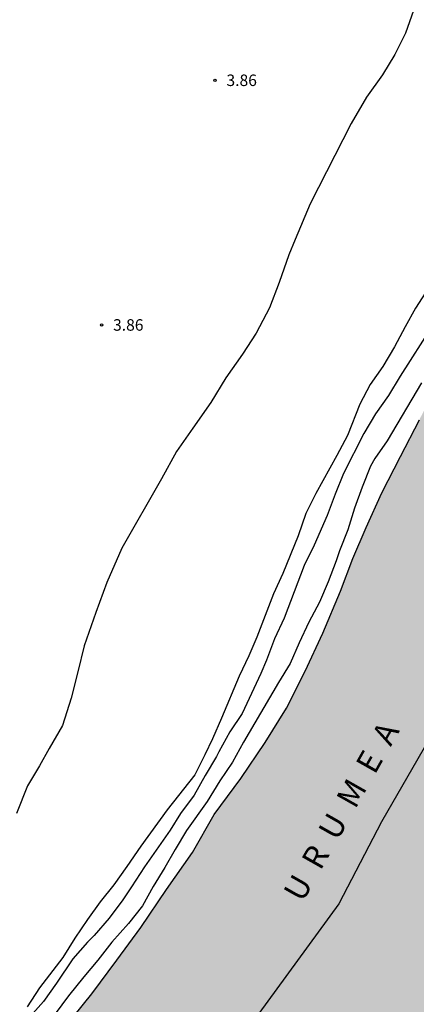
# Model space of a CAD drawing. Units: millimetres. Extents: x 585194 to 585544, y 4793040 to 4793290.
# Drawn here: x 585233 to 585259, y 4793162 to 4793226 of the extents above; entities that cross this region are included whole.
import ezdxf

# ---------------------------------------------------------------- set-up
doc = ezdxf.new("R2010")
doc.units = ezdxf.units.MM
for name, color, linetype in [('010103', 9, 'LIMITE_MUNICIPAL'), ('020104', 34, 'Continuous'), ('020204', 9, 'Continuous'), ('020308', 9, 'Continuous'), ('050304', 5, 'Continuous'), ('070104', 3, 'Continuous'), ('990506', 131, 'Continuous')]:
    doc.layers.add(name, color=color, linetype=linetype)
doc.layers.add('050111', color=5, linetype='Continuous', lineweight=30)
doc.styles.add('ARIAL', font='ARIAL.TTF', dxfattribs={"height": 1})
doc.styles.add('ARIALI', font='ARIALI.TTF', dxfattribs={"height": 1})
doc.linetypes.add('LIMITE_MUNICIPAL', pattern='A,0.75,-0.32,0.75,-0.25,[205,DONOSTI.shx,S=0.375,R=0,X=0,Y=0],-1,0', length=3.07)

# ---------------------------------------------------------------- blocks, each defined once
blk = doc.blocks.new('COTAPU')
blk.add_circle((0, 0), 0.075)

msp = doc.modelspace()

# ---------------------------------------------------------------- hatches: boundary and pattern name
at = {"layer": '990506'}
msp.add_hatch(color=256, dxfattribs=at).paths.add_polyline_path([(585194.049, 4793071.813), (585194.05, 4793089.625), (585195.369, 4793090.483), (585197.125, 4793091.935), (585198.637, 4793093.811), (585199.849, 4793095.819), (585201.065, 4793097.675), (585202.321, 4793099.947), (585203.673, 4793102.179), (585204.817, 4793104.091), (585207.823, 4793110.1), (585208.395, 4793111.056), (585209.129, 4793112.392), (585209.677, 4793113.977), (585210.215, 4793115.589), (585211.033, 4793117.529), (585211.941, 4793119.447), (585212.959, 4793121.323), (585213.863, 4793123.035), (585215.111, 4793124.823), (585216.331, 4793126.447), (585217.819, 4793128.247), (585219.377, 4793130.223), (585220.589, 4793132.115), (585222.155, 4793134.461), (585223.523, 4793136.953), (585224.687, 4793139.23), (585225.939, 4793141.646), (585227.069, 4793144.3), (585228.363, 4793146.976), (585229.363, 4793149.276), (585230.427, 4793151.452), (585231.805, 4793153.868), (585233.025, 4793156.078), (585234.449, 4793158.088), (585236.063, 4793160.29), (585237.851, 4793162.517), (585239.491, 4793164.721), (585241.059, 4793166.849), (585242.725, 4793169.329), (585244.433, 4793171.737), (585245.839, 4793174.221), (585247.585, 4793176.561), (585249.173, 4793178.919), (585250.565, 4793181.159), (585251.791, 4793183.581), (585252.933, 4793186.05), (585254.085, 4793188.784), (585254.895, 4793190.93), (585255.763, 4793192.946), (585256.801, 4793195.21), (585258.013, 4793197.584), (585259.243, 4793199.974), (585260.575, 4793202.556), (585261.843, 4793205.01), (585263.469, 4793207.676), (585264.969, 4793210.34), (585266.133, 4793212.605), (585267.111, 4793214.917), (585268.073, 4793217.703), (585268.92, 4793220.509), (585269.41, 4793221.907), (585270.076, 4793224.189), (585270.736, 4793226.463), (585271.33, 4793228.143), (585272.298, 4793230.499), (585273.484, 4793232.973), (585274.644, 4793235.695), (585275.64, 4793238.137), (585276.438, 4793240.368), (585277.17, 4793242.88), (585278.032, 4793245.62), (585278.748, 4793248.542), (585279.044, 4793251.088), (585279.212, 4793252.948), (585279.454, 4793254.968), (585279.562, 4793256.088), (585279.66, 4793257.464), (585279.86, 4793259.558), (585279.988, 4793261.542), (585280.108, 4793263.458), (585280.292, 4793265.574), (585280.406, 4793267.78), (585280.542, 4793269.654), (585280.562, 4793272.151), (585280.394, 4793274.425), (585280.268, 4793276.487), (585280.07, 4793278.987), (585279.777, 4793281.391), (585278.17, 4793290.188), (585295.128, 4793290.188), (585295.152, 4793290.091), (585295.662, 4793287.701), (585296.236, 4793285.251), (585296.822, 4793282.835), (585297.174, 4793280.807), (585297.37, 4793278.537), (585297.48, 4793276.273), (585297.468, 4793274.403), (585297.472, 4793273.687), (585297.47, 4793271.833), (585297.434, 4793269.943), (585297.194, 4793267.955), (585296.938, 4793265.839), (585296.616, 4793263.551), (585296.254, 4793261.335), (585295.982, 4793258.98), (585295.682, 4793256.832), (585295.459, 4793254.518), (585295.339, 4793252.31), (585295.169, 4793249.952), (585294.865, 4793247.636), (585294.477, 4793245.518), (585293.883, 4793243.032), (585293.229, 4793240.924), (585292.461, 4793238.862), (585291.789, 4793236.728), (585291.223, 4793234.766), (585290.465, 4793232.758), (585289.539, 4793230.616), (585288.709, 4793228.653), (585288.005, 4793226.421), (585287.495, 4793224.587), (585286.947, 4793222.697), (585286.391, 4793220.593), (585285.955, 4793218.247), (585285.563, 4793216.473), (585285.131, 4793214.287), (585284.681, 4793211.809), (585284.289, 4793209.401), (585283.817, 4793207.109), (585283.363, 4793204.921), (585282.905, 4793202.865), (585282.321, 4793200.989), (585281.461, 4793198.814), (585280.633, 4793197.306), (585279.263, 4793196.256), (585277.927, 4793195.174), (585276.787, 4793193.928), (585276.055, 4793191.878), (585275.679, 4793189.862), (585275.419, 4793187.854), (585275.037, 4793185.942), (585274.573, 4793184.114), (585273.835, 4793182.092), (585273.001, 4793179.786), (585271.622, 4793175.938), (585270.838, 4793174.536), (585269.546, 4793173.576), (585268.293, 4793173.079), (585266.725, 4793172.667), (585265.183, 4793171.971), (585264.107, 4793170.963), (585263.081, 4793169.015), (585262.319, 4793167.045), (585261.365, 4793164.903), (585260.313, 4793162.663), (585259.222, 4793160.387), (585258.09, 4793158.387), (585256.738, 4793156.365), (585255.566, 4793154.383), (585254.072, 4793152.413), (585252.568, 4793150.526), (585250.98, 4793148.656), (585249.506, 4793146.94), (585247.978, 4793145.212), (585246.235, 4793143.732), (585244.407, 4793142.2), (585242.385, 4793140.568), (585240.613, 4793138.732), (585238.959, 4793136.848), (585237.855, 4793134.868), (585236.887, 4793132.518), (585236.249, 4793131.11), (585235.517, 4793129.446), (585234.416, 4793127.633), (585233.31, 4793125.877), (585232.19, 4793124.009), (585231.03, 4793121.957), (585229.994, 4793120.071), (585228.886, 4793118.167), (585227.88, 4793116.417), (585226.874, 4793114.669), (585225.888, 4793113.125), (585224.634, 4793111.145), (585223.768, 4793109.449), (585222.276, 4793106.774), (585220.54, 4793103.895), (585219.444, 4793101.783), (585218.648, 4793099.267), (585217.736, 4793095.835), (585216.704, 4793091.295), (585215.804, 4793086.855), (585215.044, 4793082.359), (585214.348, 4793079.427), (585213.1, 4793077.347), (585212.3, 4793074.952), (585211.676, 4793071.824), (585211.376, 4793069.072), (585210.884, 4793065.028), (585210.72, 4793062.968), (585210.476, 4793060.568), (585210.312, 4793057.748), (585207.26, 4793057.408), (585207.272, 4793059.912), (585207.3, 4793063.32), (585207.304, 4793066.7), (585207.312, 4793069.568), (585207.564, 4793072.54), (585208.036, 4793074.828), (585208.184, 4793076.728), (585208.16, 4793077.896), (585207.848, 4793078.64), (585207.032, 4793078.624), (585206.136, 4793078.172), (585204.404, 4793076.824), (585203.108, 4793075.664), (585201.624, 4793074.808), (585198.66, 4793073.788), (585195.596, 4793072.4)])

# ---------------------------------------------------------------- linework, layer by layer
at = {"layer": '010103', "ltscale": 3, "flags": 128}
msp.add_lwpolyline([(585297.138, 4793267.491), (585289.178, 4793269.486), (585284.455, 4793243.199), (585281.785, 4793231.965), (585279.894, 4793225.291), (585276.67, 4793215.613), (585272.221, 4793203.546), (585270.109, 4793199.764), (585268.663, 4793196.872), (585266.662, 4793192.2), (585264.215, 4793186.638), (585256.765, 4793173.736), (585253.985, 4793168.397), (585245.311, 4793156.496), (585242.308, 4793153.047), (585240.64, 4793151.045), (585238.861, 4793148.264), (585237.193, 4793146.373), (585234.653, 4793143.332), (585233.589, 4793141.156), (585232.589, 4793138.856), (585231.295, 4793136.18), (585230.165, 4793133.526), (585228.913, 4793131.111), (585227.749, 4793128.833), (585226.381, 4793126.341), (585224.815, 4793123.995), (585223.603, 4793122.103), (585222.045, 4793120.127), (585220.557, 4793118.327), (585219.337, 4793116.703), (585219.217, 4793116.532)], dxfattribs=at)
at = {"layer": '020104', "flags": 128}
for points, elevation in [([(585260.5, 4793209.576), (585258.996, 4793207.256), (585258.308, 4793206.028), (585257.631, 4793204.732), (585256.859, 4793203.452), (585256.039, 4793202.28), (585255.351, 4793200.984), (585254.547, 4793198.952), (585253.859, 4793197.64), (585252.475, 4793195.168), (585251.843, 4793193.852), (585251.327, 4793192.396), (585250.327, 4793189.948), (585249.727, 4793188.608), (585248.639, 4793185.801), (585248.103, 4793184.577), (585247.483, 4793183.245), (585246.331, 4793180.513), (585245.743, 4793179.169), (585245.243, 4793178.109), (585244.583, 4793176.817), (585242.787, 4793174.529), (585241.067, 4793172.161), (585240.143, 4793170.829), (585239.291, 4793169.645), (585238.403, 4793168.525), (585237.579, 4793167.381), (585236.759, 4793166.149), (585235.963, 4793164.905), (585234.439, 4793162.91), (585233.635, 4793161.674)], 3), ([(585260.103, 4793206.112), (585257.991, 4793202.824), (585257.219, 4793201.556), (585256.383, 4793200.348), (585255.627, 4793199.084), (585254.295, 4793196.456), (585253.747, 4793195.112), (585253.231, 4793193.732), (585252.375, 4793191.784), (585251.731, 4793190.472), (585250.423, 4793187.037), (585249.783, 4793185.689), (585249.267, 4793184.285), (585248.895, 4793183.417), (585247.683, 4793180.809), (585246.879, 4793179.617), (585246.147, 4793178.309), (585246.007, 4793178.017), (585245.263, 4793176.769), (585244.531, 4793175.489), (585243.655, 4793174.281), (585242.971, 4793173.205), (585241.295, 4793170.805), (585240.459, 4793169.513), (585239.879, 4793168.657), (585238.995, 4793167.465), (585238.015, 4793166.333), (585237.587, 4793165.905), (585236.611, 4793164.801), (585235.551, 4793163.218), (585234.711, 4793162.018), (585233.655, 4793160.842)], 2), ([(585259.383, 4793202.372), (585257.143, 4793198.604), (585256.343, 4793197.436), (585256.059, 4793196.944), (585255.507, 4793195.584), (585254.999, 4793194.204), (585254.575, 4793192.788), (585254.039, 4793191.424), (585253.815, 4793190.768), (585253.299, 4793189.408), (585252.735, 4793188.064), (585252.019, 4793186.764), (585251.399, 4793185.425), (585250.811, 4793184.077), (585250.047, 4793182.825), (585248.495, 4793180.209), (585247.771, 4793178.949), (585247.047, 4793177.637), (585246.227, 4793176.417), (585245.391, 4793175.077), (585244.039, 4793173.173), (585243.303, 4793171.949), (585242.619, 4793170.765), (585241.875, 4793169.537), (585241.167, 4793168.257), (585240.259, 4793167.117), (585239.175, 4793165.897), (585238.247, 4793164.729), (585237.331, 4793163.625), (585236.343, 4793162.402), (585235.459, 4793161.222)], 1)]:
    msp.add_lwpolyline(points, dxfattribs=dict(at, elevation=elevation))
at = {"layer": '050111'}
msp.add_polyline3d([(585236.063, 4793160.29, 0.595), (585237.851, 4793162.517, 0.595), (585239.491, 4793164.721, 0.595), (585241.059, 4793166.849, 0.595), (585242.725, 4793169.329, 0.595), (585244.433, 4793171.737, 0.595), (585245.839, 4793174.221, 0.597), (585247.585, 4793176.561, 0.597), (585249.173, 4793178.919, 0.597), (585250.565, 4793181.159, 0.597), (585251.791, 4793183.581, 0.597), (585252.933, 4793186.05, 0.597), (585254.085, 4793188.784, 0.597), (585254.895, 4793190.93, 0.597), (585255.763, 4793192.946, 0.597), (585256.801, 4793195.21, 0.597), (585258.013, 4793197.584, 0.597), (585259.243, 4793199.974, 0.597)], dxfattribs=at)
at = {"layer": '070104'}
msp.add_polyline3d([(585258.87, 4793226.677, 3.769), (585258.338, 4793225.191, 3.767), (585257.636, 4793223.789, 3.761), (585256.838, 4793222.463, 3.755), (585255.804, 4793221.019, 3.745), (585254.802, 4793219.306, 3.715), (585252.118, 4793214.048, 3.705), (585251.13, 4793211.72, 3.751), (585250.718, 4793210.726, 3.811), (585250.1, 4793208.92, 3.783), (585249.452, 4793207.274, 3.777), (585248.59, 4793205.63, 3.745), (585247.698, 4793204.26, 3.739), (585246.606, 4793202.706, 3.749), (585245.622, 4793201.104, 3.761), (585244.448, 4793199.422, 3.805), (585243.396, 4793197.896, 3.805), (585242.412, 4793196.126, 3.879), (585239.818, 4793191.595, 3.937), (585238.838, 4793189.361, 4.005), (585238.128, 4793187.407, 4.079), (585237.354, 4793185.217, 4.125), (585236.954, 4793183.529, 4.105), (585236.516, 4793181.803, 4.119), (585235.936, 4793180.033, 4.103), (585235.084, 4793178.529, 4.087), (585234.444, 4793177.393, 4.089), (585233.662, 4793176.083, 4.087), (585232.938, 4793174.297, 4.081)], dxfattribs=at)

# ---------------------------------------------------------------- block references
at = {"layer": '020204', "rotation": 359.9987685839998}
for p in [(585245.9, 4793222.116, 3.868), (585238.496, 4793206.156, 3.868)]:
    msp.add_blockref('COTAPU', p, dxfattribs=at)

# ---------------------------------------------------------------- texts
at = {"layer": '020308', "style": 'ARIAL'}
for p in [(585246.65, 4793221.741, 3.868), (585239.246, 4793205.781, 3.868)]:
    msp.add_text('3.86', height=0.75, rotation=359.99877, dxfattribs=at).set_placement(p)
at = {"layer": '050304', "style": 'ARIALI'}
msp.add_text('U  R  U  M  E  A', height=1.49996, rotation=60.46977, dxfattribs=at).set_placement((585251.607, 4793168.434))

doc.saveas('drawing.dxf')
